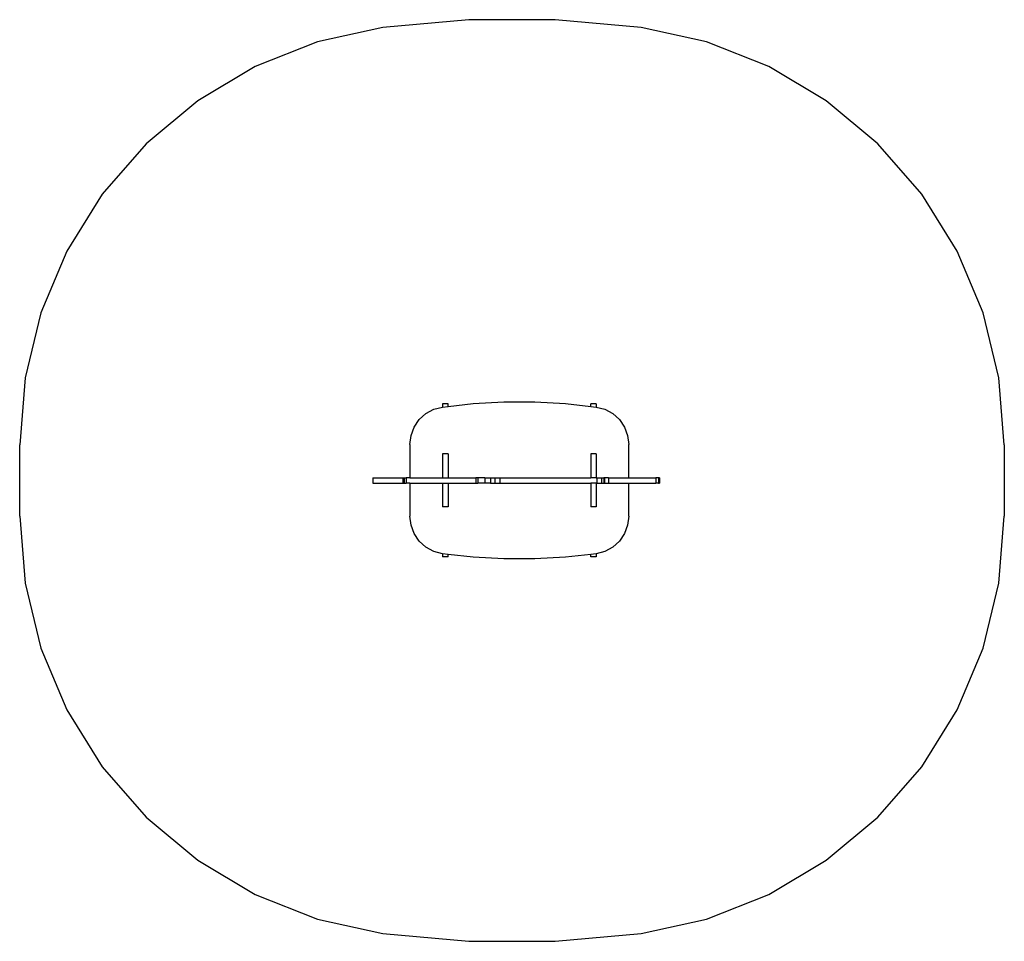
# Model space of a CAD drawing. Extents: x -1.93 to 1.93, y -1.8 to 1.8.
import ezdxf

# ---------------------------------------------------------------- set-up
doc = ezdxf.new("R2010")
doc.units = 0
doc.layers.get('0').update_dxf_attribs({"linetype": 'CONTINUOUS'})

# ---------------------------------------------------------------- blocks, each defined once
blk = doc.blocks.new('002412')
at = {"color": 3}
for p, q in [((-0.1689, 1.8041), (-0.5054, 1.7732)), ((0.1689, 1.8041), (-0.1689, 1.8041)), ((0.5054, 1.7732), (0.1689, 1.8041)), ((-0.5054, 1.7732), (-0.7616, 1.7168)), ((0.7616, 1.7168), (0.5054, 1.7732)), ((-0.7616, 1.7168), (-1.0056, 1.6204)), ((1.0056, 1.6204), (0.7616, 1.7168)), ((-1.0056, 1.6204), (-1.2312, 1.4866)), ((1.2312, 1.4866), (1.0056, 1.6204)), ((-1.2312, 1.4866), (-1.4327, 1.3187)), ((1.4327, 1.3187), (1.2312, 1.4866)), ((-1.4327, 1.3187), (-1.605, 1.1209)), ((1.605, 1.1209), (1.4327, 1.3187)), ((-1.605, 1.1209), (-1.7438, 0.8983)), ((1.7438, 0.8983), (1.605, 1.1209)), ((-1.7438, 0.8983), (-1.8455, 0.6565)), ((1.8455, 0.6565), (1.7438, 0.8983)), ((-1.8455, 0.6565), (-1.9076, 0.4017)), ((1.9076, 0.4017), (1.8455, 0.6565)), ((-1.9076, 0.4017), (-1.9285, 0.1402)), ((1.9285, 0.1402), (1.9076, 0.4017)), ((-1.9285, -0.1402), (-1.9285, 0.1402)), ((1.9285, 0.1402), (1.9285, -0.1402)), ((-1.9285, -0.1402), (-1.9076, -0.4017)), ((1.9076, -0.4017), (1.9285, -0.1402)), ((-1.9076, -0.4017), (-1.8455, -0.6565)), ((1.8455, -0.6565), (1.9076, -0.4017)), ((-1.8455, -0.6565), (-1.7438, -0.8983)), ((1.7438, -0.8983), (1.8455, -0.6565)), ((-1.7438, -0.8983), (-1.605, -1.1209)), ((1.605, -1.1209), (1.7438, -0.8983)), ((-1.605, -1.1209), (-1.4327, -1.3187)), ((1.4327, -1.3187), (1.605, -1.1209)), ((-1.4327, -1.3187), (-1.2312, -1.4866)), ((1.2312, -1.4866), (1.4327, -1.3187)), ((-1.2312, -1.4866), (-1.0056, -1.6204)), ((1.0056, -1.6204), (1.2312, -1.4866)), ((-1.0056, -1.6204), (-0.7616, -1.7168)), ((0.7616, -1.7168), (1.0056, -1.6204)), ((-0.7616, -1.7168), (-0.5054, -1.7732)), ((0.5054, -1.7732), (0.7616, -1.7168)), ((-0.5054, -1.7732), (-0.1689, -1.8041)), ((0.1689, -1.8041), (0.5054, -1.7732)), ((-0.1689, -1.8041), (0.1689, -1.8041))]:
    blk.add_line(p, q, dxfattribs=at)
for p, q in [((-0.3369, 0.2619), (-0.3058, 0.2787)), ((-0.3058, 0.2787), (-0.2717, 0.2877)), ((-0.2507, 0.3003), (-0.2717, 0.3003)), ((-0.2717, 0.3003), (-0.2717, 0.2877)), ((-0.2717, 0.2877), (-0.2716, 0.2877)), ((-0.2716, 0.2877), (-0.2507, 0.29)), ((-0.2507, 0.29), (-0.1518, 0.3009)), ((-0.2507, 0.29), (-0.2507, 0.3003)), ((-0.1518, 0.3009), (-0.0315, 0.3075)), ((-0.0315, 0.3075), (0.089, 0.3075)), ((0.089, 0.3075), (0.2093, 0.3009)), ((0.2093, 0.3009), (0.3083, 0.29)), ((0.3293, 0.3003), (0.3083, 0.3003)), ((0.3083, 0.29), (0.3083, 0.3003)), ((0.3083, 0.29), (0.3291, 0.2877)), ((0.3291, 0.2877), (0.3293, 0.2877)), ((0.3293, 0.3003), (0.3293, 0.2877)), ((0.3293, 0.2877), (0.3633, 0.2787)), ((0.3633, 0.2787), (0.3944, 0.2619)), ((-0.3831, 0.2089), (-0.3632, 0.2382)), ((-0.3632, 0.2382), (-0.3369, 0.2619)), ((0.3944, 0.2619), (0.4207, 0.2382)), ((0.4207, 0.2382), (0.4406, 0.2089)), ((-0.3955, 0.1758), (-0.3831, 0.2089)), ((0.4406, 0.2089), (0.453, 0.1758)), ((-0.3997, 0.1406), (-0.3955, 0.1758)), ((0.453, 0.1758), (0.4573, 0.1406)), ((-0.3997, 0.1406), (-0.3997, 0.0109)), ((0.4573, 0.0109), (0.4573, 0.1406)), ((-0.2507, 0.1043), (-0.2717, 0.1043)), ((-0.2717, 0.1043), (-0.2717, 0.0109)), ((-0.2507, 0.1043), (-0.2507, 0.0109)), ((0.3293, 0.1043), (0.3083, 0.1043)), ((0.3083, 0.1043), (0.3083, 0.0109)), ((0.3293, 0.1043), (0.3293, 0.0109)), ((-0.5451, 0.0109), (-0.5451, -0.0101)), ((-0.5451, 0.0109), (-0.428, 0.0109)), ((-0.428, 0.0109), (-0.428, -0.0101)), ((-0.428, 0.0109), (-0.4218, 0.0109)), ((-0.4218, 0.0109), (-0.4218, -0.0101)), ((-0.4218, 0.0109), (-0.415, 0.0109)), ((-0.415, 0.0109), (-0.415, -0.0101)), ((-0.3997, 0.0109), (-0.415, 0.0109)), ((-0.3997, 0.0109), (-0.2717, 0.0109)), ((-0.2717, 0.0109), (-0.2507, 0.0109)), ((-0.2507, 0.0109), (-0.1414, 0.0109)), ((-0.1333, 0.0109), (-0.1414, 0.0109)), ((-0.1414, 0.0109), (-0.1414, -0.0101)), ((-0.1333, 0.0109), (-0.1333, -0.0101)), ((-0.1058, 0.0109), (-0.1333, 0.0109)), ((-0.1058, 0.0109), (-0.1058, -0.0101)), ((-0.1058, 0.0109), (-0.0843, 0.0109)), ((-0.0843, 0.0109), (-0.0843, -0.0101)), ((-0.0843, 0.0109), (-0.0667, 0.0109)), ((-0.0667, 0.0109), (-0.0667, -0.0101)), ((-0.0667, 0.0109), (-0.0473, 0.0109)), ((-0.0473, 0.0109), (-0.0473, -0.0101)), ((-0.0473, 0.0109), (0.3083, 0.0109)), ((0.3293, 0.0109), (0.3083, 0.0109)), ((0.3293, 0.0109), (0.3329, 0.0109)), ((0.3329, 0.0109), (0.3329, -0.0101)), ((0.3329, 0.0109), (0.3511, 0.0109)), ((0.3511, 0.0109), (0.3511, -0.0101)), ((0.3511, 0.0109), (0.36, 0.0109)), ((0.36, 0.0109), (0.36, -0.0101)), ((0.3611, 0.0109), (0.36, 0.0109)), ((0.3629, 0.0109), (0.3611, 0.0109)), ((0.3611, 0.0109), (0.3611, -0.0101)), ((0.3777, 0.0109), (0.3629, 0.0109)), ((0.3629, 0.0109), (0.3629, -0.0101)), ((0.3777, 0.0109), (0.3777, -0.0101)), ((0.3777, 0.0109), (0.4573, 0.0109)), ((0.4573, 0.0109), (0.5638, 0.0109)), ((0.5638, 0.0109), (0.5638, -0.0101)), ((0.5737, 0.0109), (0.5638, 0.0109)), ((0.578, 0.0109), (0.5737, 0.0109)), ((0.5737, 0.0109), (0.5737, -0.0101)), ((0.578, 0.0109), (0.578, -0.0101)), ((-0.5451, -0.0101), (-0.428, -0.0101)), ((-0.428, -0.0101), (-0.4218, -0.0101)), ((-0.4218, -0.0101), (-0.415, -0.0101)), ((-0.3997, -0.0101), (-0.415, -0.0101)), ((-0.3997, -0.0101), (-0.3997, -0.1398)), ((-0.3997, -0.0101), (-0.2717, -0.0101)), ((-0.2717, -0.0101), (-0.2717, -0.1034)), ((-0.2717, -0.0101), (-0.2507, -0.0101)), ((-0.2507, -0.0101), (-0.2507, -0.1034)), ((-0.2507, -0.0101), (-0.1414, -0.0101)), ((-0.1414, -0.0101), (-0.1333, -0.0101)), ((-0.1058, -0.0101), (-0.1333, -0.0101)), ((-0.0843, -0.0101), (-0.1058, -0.0101)), ((-0.0843, -0.0101), (-0.0667, -0.0101)), ((-0.0667, -0.0101), (-0.0473, -0.0101)), ((-0.0473, -0.0101), (0.3083, -0.0101)), ((0.3083, -0.0101), (0.3083, -0.1034)), ((0.3293, -0.0101), (0.3083, -0.0101)), ((0.3293, -0.0101), (0.3293, -0.1034)), ((0.3293, -0.0101), (0.3329, -0.0101)), ((0.3329, -0.0101), (0.3511, -0.0101)), ((0.3511, -0.0101), (0.36, -0.0101)), ((0.3611, -0.0101), (0.36, -0.0101)), ((0.3611, -0.0101), (0.3629, -0.0101)), ((0.3629, -0.0101), (0.3777, -0.0101)), ((0.3777, -0.0101), (0.4573, -0.0101)), ((0.4573, -0.1398), (0.4573, -0.0101)), ((0.4573, -0.0101), (0.5638, -0.0101)), ((0.5737, -0.0101), (0.5638, -0.0101)), ((0.5737, -0.0101), (0.578, -0.0101)), ((-0.2507, -0.1034), (-0.2717, -0.1034)), ((0.3293, -0.1034), (0.3083, -0.1034)), ((-0.3955, -0.1749), (-0.3997, -0.1398)), ((0.4573, -0.1398), (0.453, -0.1749)), ((-0.3831, -0.2081), (-0.3955, -0.1749)), ((0.453, -0.1749), (0.4406, -0.2081)), ((-0.3632, -0.2373), (-0.3831, -0.2081)), ((0.4406, -0.2081), (0.4207, -0.2373)), ((-0.3369, -0.2611), (-0.3632, -0.2373)), ((-0.3058, -0.2779), (-0.3369, -0.2611)), ((0.3944, -0.2611), (0.3633, -0.2779)), ((0.4207, -0.2373), (0.3944, -0.2611)), ((-0.2717, -0.2868), (-0.3058, -0.2779)), ((-0.2716, -0.2869), (-0.2717, -0.2868)), ((-0.2717, -0.2868), (-0.2717, -0.2995)), ((-0.2507, -0.2995), (-0.2717, -0.2995)), ((-0.2507, -0.2892), (-0.2716, -0.2869)), ((-0.1518, -0.3001), (-0.2507, -0.2892)), ((-0.2507, -0.2995), (-0.2507, -0.2892)), ((-0.0315, -0.3067), (-0.1518, -0.3001)), ((0.089, -0.3067), (-0.0315, -0.3067)), ((0.2093, -0.3001), (0.089, -0.3067)), ((0.3083, -0.2892), (0.2093, -0.3001)), ((0.3291, -0.2869), (0.3083, -0.2892)), ((0.3083, -0.2995), (0.3083, -0.2892)), ((0.3293, -0.2995), (0.3083, -0.2995)), ((0.3293, -0.2868), (0.3291, -0.2869)), ((0.3633, -0.2779), (0.3293, -0.2868)), ((0.3293, -0.2868), (0.3293, -0.2995))]:
    blk.add_line(p, q)

msp = doc.modelspace()

# ---------------------------------------------------------------- block references
at = {"ltscale": 100}
msp.add_blockref('002412', (0, 0), dxfattribs=at)

doc.saveas('drawing.dxf')
